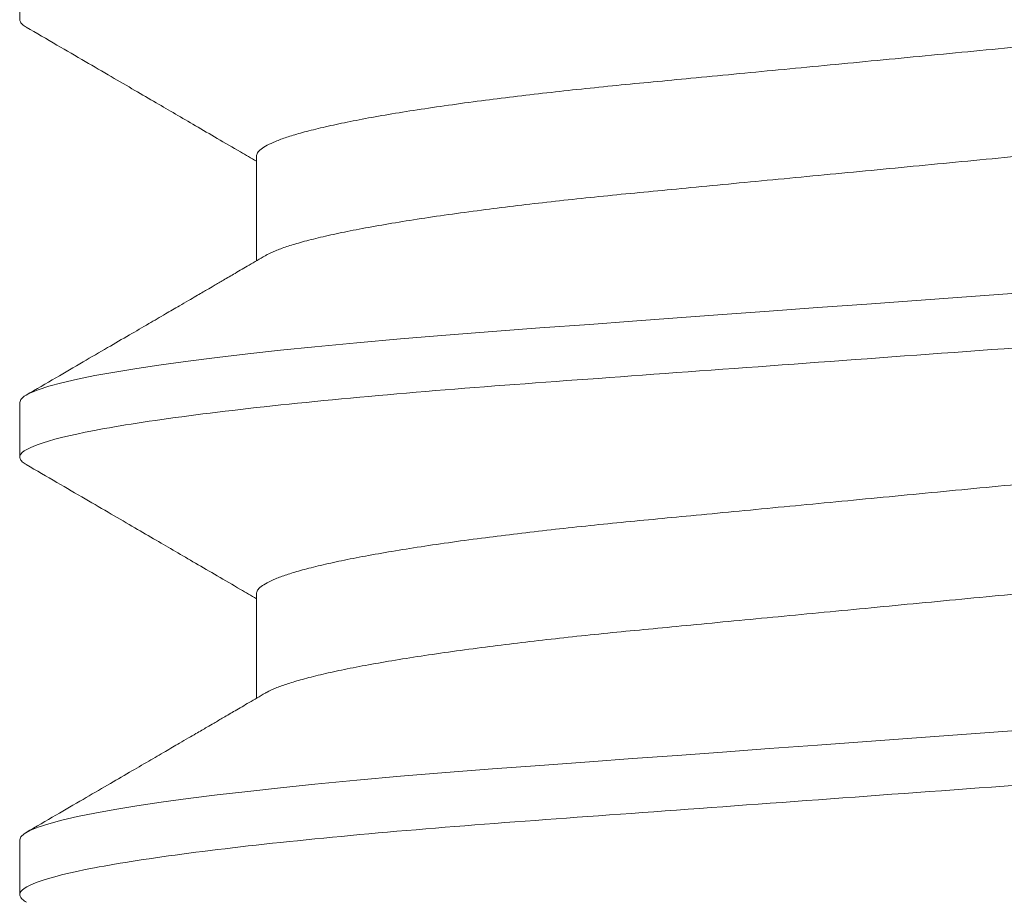
# Model space of a CAD drawing. Units: inches. Extents: x 0 to 25, y 0 to 32.5.
# Drawn here: x 3.3 to 3.4, y 14.4 to 14.5 of the extents above; entities that cross this region are included whole.
import ezdxf

# ---------------------------------------------------------------- set-up
doc = ezdxf.new("R2010")
doc.units = ezdxf.units.IN
doc.header["$MEASUREMENT"] = 0
doc.linetypes.add('SLD-Solid', pattern=[0])
doc.layers.add('WINTECH_DESIGN', color=3, linetype='Continuous', lineweight=25)
doc.styles.add('SIMPLEX', font='SIMPLEX')

# ---------------------------------------------------------------- blocks, each defined once
blk = doc.blocks.new('SP007_SIDE')
at = {"layer": 'WINTECH_DESIGN', "color": 0, "linetype": 'SLD-Solid', "lineweight": 15}
for p, q in [((0.2371666545070639, 0.13848459512311), (0.2471204945195495, 0.13848459512311)), ((0.2788333206701736, 0.13848459512311), (0.2887871515160896, 0.13848459512311)), ((0.2189374817587577, 0.1159318489876853), (0.2241458207581672, 0.1159318489876853)), ((0.2606041479218675, 0.1159318489876853), (0.265812486921277, 0.1159318489876853)), ((0.3022708140849772, 0.1159318489876853), (0.3074791439178171, 0.1159318489876853))]:
    blk.add_line(p, q, dxfattribs=at)
at = {"layer": 'WINTECH_DESIGN', "color": 0, "linetype": 'SLD-Solid', "lineweight": 15, "flags": 128}
for points in [[(0.239052701885953, 0.3052699850707157), (0.2391820328919039, 0.3054996899171485), (0.2394817519295884, 0.3058249928258903), (0.2397708194234838, 0.30593184742483), (0.2400592452582941, 0.3058254603204915), (0.240358267637248, 0.3055015965617898), (0.2406671624022465, 0.3049541420526936), (0.2409850678964176, 0.3041783760144128), (0.241311030797533, 0.3031711268169062), (0.2416380203535482, 0.3019550358652907), (0.241970720676818, 0.3005143000087998), (0.2423080042804031, 0.2988507158933302), (0.2426486886781731, 0.2969677393123007), (0.2429985579697131, 0.2948255140594682), (0.2433493622505694, 0.2924673704676124), (0.2436997632026987, 0.2899021726010034), (0.2440484133417158, 0.2871403474225076), (0.2443940110160838, 0.2841937427119348), (0.2447352729070644, 0.281075475817758), (0.2450709890288181, 0.2777997274094801), (0.24539928023637, 0.274389161808628), (0.245719825700121, 0.2708524139154349), (0.2460316445979061, 0.2672055435443923), (0.2463338661066246, 0.2634648350907156), (0.2466257019020759, 0.2596466096158423), (0.2469065836572781, 0.255814615966699), (0.2471967878047963, 0.2518445280794879), (0.2474967818392315, 0.2477407138204342), (0.2478057682698136, 0.243513689526381), (0.2481294578637971, 0.2390856585960393), (0.248460609038375, 0.2345554892622772), (0.2487981309725456, 0.2299382261429628), (0.2491408411802922, 0.2252499554064258), (0.2494875021756116, 0.2205076374817594), (0.2498368214735365, 0.2157289048215034), (0.2501874882559605, 0.2109318482062577), (0.2505373850472097, 0.2061452446213039), (0.2508859526872129, 0.2013768452531366), (0.2512318711911803, 0.1966446242951534), (0.2515738664070568, 0.1919661033418265), (0.2519107100158635, 0.187358135115133), (0.2522353804318982, 0.1829166041324157), (0.2525529192636213, 0.1785727428547403), (0.2528623548556652, 0.1743396319643296), (0.2531628255512715, 0.1702291467406738), (0.2535077815663271, 0.1655101875044949), (0.2538423885342809, 0.1609758198858913), (0.2541886462008733, 0.1565464323045589), (0.2545485895427646, 0.1522339962888566), (0.2549208710755693, 0.1480645815376249), (0.2553039783165332, 0.1440639690030423), (0.2556389519468212, 0.1407952009307962), (0.2559794530134241, 0.1376831947976171), (0.2563242806966173, 0.1347420487739868), (0.2566721608444595, 0.1319847885427663), (0.257021782638958, 0.1294232114676532), (0.2573655745007954, 0.1271078848811698), (0.2577085138724442, 0.1249996767353707), (0.2580493357685327, 0.1231054344511477), (0.2583868302031078, 0.1214303463019135), (0.2587265337788267, 0.1199506708952498), (0.2590603340894404, 0.1187048619536029), (0.2593870853147564, 0.1176931211413219), (0.2597057516335326, 0.1169138993096297), (0.2600153705567436, 0.1163640064953668), (0.2603150804278584, 0.116038703586625), (0.2606041479218675, 0.1159318489876853), (0.2606041479218675, 0.1159318489876853)], [(0.2807193680490627, 0.3052699850707157), (0.2808486990550136, 0.3054996899171485), (0.2811484180926982, 0.3058249928258903), (0.2814374855867072, 0.30593184742483), (0.2817259114214039, 0.3058254603204915), (0.2820249338003578, 0.3055015965617898), (0.2823338285653563, 0.3049541420526936), (0.2826517340595274, 0.3041783760144128), (0.2829776969606428, 0.3031711268169062), (0.283304686516658, 0.3019550358652907), (0.2836373868399278, 0.3005143000087998), (0.2839746704435129, 0.2988507158933302), (0.2843153548412829, 0.2969677393123007), (0.2846652241328229, 0.2948255140594682), (0.2850160284136791, 0.2924673704676124), (0.2853664293658085, 0.2899021726010034), (0.2857150795048256, 0.2871403474225076), (0.2860606771791936, 0.2841937427119348), (0.2864019482367439, 0.281075475817758), (0.2867376551919278, 0.2777997274094801), (0.2870659463994798, 0.274389161808628), (0.2873865010298005, 0.2708524139154349), (0.2876983107610158, 0.2672055435443923), (0.2880005322697343, 0.2634648350907156), (0.2882923588986159, 0.2596466096158423), (0.2885732406538182, 0.255814615966699), (0.288863453967906, 0.2518445280794879), (0.2891634388357716, 0.2477407138204342), (0.2894724435994931, 0.243513689526381), (0.2897961331934766, 0.2390856585960393), (0.2901272843680545, 0.2345554892622772), (0.290464797135769, 0.2299382261429628), (0.2908074981768323, 0.2252499554064258), (0.2911541591721516, 0.2205076374817594), (0.291503496803216, 0.2157289048215034), (0.2918541544190703, 0.2109318482062577), (0.2922040420438634, 0.2061452446213039), (0.292552609683753, 0.2013768452531366), (0.2928985373542901, 0.1966446242951534), (0.2932405417367363, 0.1919661033418265), (0.2935773761789733, 0.187358135115133), (0.2939020557615777, 0.1829166041324157), (0.2942195854267311, 0.1785727428547403), (0.2945290118522053, 0.1743396319643296), (0.2948294917143812, 0.1702291467406738), (0.2951744477294369, 0.1655101875044949), (0.2955090638639604, 0.1609758198858913), (0.2958553215305528, 0.1565464323045589), (0.2962152557058744, 0.1522339962888566), (0.2965875464052488, 0.1480645815376249), (0.2969706536462127, 0.1440639690030423), (0.2973056181099309, 0.1407952009307962), (0.2976461191765338, 0.1376831947976171), (0.297990946859727, 0.1347420487739868), (0.2983388178409996, 0.1319847885427663), (0.2986884488020678, 0.1294232114676532), (0.2990322498304749, 0.1271078848811698), (0.2993751708689842, 0.1249996767353707), (0.2997160019317562, 0.1231054344511477), (0.3000534963662176, 0.1214303463019135), (0.3003932091085062, 0.1199506708952498), (0.3007270002525502, 0.1187048619536029), (0.3010537514778662, 0.1176931211413219), (0.3013724177966424, 0.1169138993096297), (0.3016820275533973, 0.1163640064953668), (0.3019817557575379, 0.116038703586625), (0.3022708140849772, 0.1159318489876853), (0.3022708140849772, 0.1159318489876853)]]:
    blk.add_lwpolyline(points, dxfattribs=at)
at = {"layer": 'WINTECH_DESIGN', "color": 0, "linetype": 'SLD-Solid', "lineweight": 15}
for points, knots in [([(0.2449791511750163, 0.3059318482062565), (0.2457309093391586, 0.3059318482214408), (0.2466072029349107, 0.3036197652545951), (0.2484430980542811, 0.2939893607806283), (0.2493975791014691, 0.2866810556363362), (0.250720192679637, 0.2733590629641043), (0.2511430296842718, 0.2685416645966754), (0.2519330278961434, 0.2584941275539876), (0.2523006084480812, 0.2532743128160106), (0.2535378634216841, 0.2363486647762869), (0.2544654387038463, 0.2236594349172449), (0.2563261969853556, 0.1982042616254418), (0.2572537722678589, 0.1855150317608434), (0.2584910272425986, 0.1685893837073067), (0.2588586077947639, 0.1633695689641002), (0.2596486060059533, 0.153322031915792), (0.2600714430102471, 0.1485046335443698), (0.2613940565877328, 0.1351826408567689), (0.2623485376348071, 0.1278743356975554), (0.2641844327546323, 0.1182439311907402), (0.2650607263526581, 0.1159318482062588), (0.2658124845160046, 0.1159318482062588)], [0, 0, 0, 0, 0.1250000000000001, 0.1250000000000001, 0.2500000000000002, 0.2500000000000002, 0.3125000000000002, 0.3125000000000002, 0.3750000000000002, 0.3750000000000002, 0.5000000000000002, 0.5000000000000002, 0.6250000000000002, 0.6250000000000002, 0.6875000000000001, 0.6875000000000001, 0.7500000000000001, 0.7500000000000001, 0.8750000000000001, 0.8750000000000001, 1, 1, 1, 1]), ([(0.2866458178395987, 0.3059318482062565), (0.2873975760040821, 0.3059318482254128), (0.2882738695993794, 0.3036197652626385), (0.2901097647188635, 0.2939893607951234), (0.2910642457661652, 0.2866810556531334), (0.2923868593445604, 0.2733590629824221), (0.2928096963494227, 0.2685416646151992), (0.2935996945615216, 0.2584941275724049), (0.2939672751133457, 0.2532743128347406), (0.2952045300869486, 0.2363486647953863), (0.2961321053691108, 0.2236594349356835), (0.2979928636509612, 0.1982042616410382), (0.2989204389335782, 0.1855150317743224), (0.3001576939084316, 0.1685893837175456), (0.3005252744608242, 0.1633695689732804), (0.3013152726718999, 0.1533220319234019), (0.3017381096763074, 0.1485046335511413), (0.3030607232537932, 0.1351826408610464), (0.3040152043010949, 0.1278743357002412), (0.3058510994211474, 0.1182439311912731), (0.3067273930192869, 0.1159318482062588), (0.3074791511826334, 0.1159318482062588)], [0, 0, 0, 0, 0.1250000000000001, 0.1250000000000001, 0.2500000000000001, 0.2500000000000001, 0.3125000000000001, 0.3125000000000001, 0.3750000000000002, 0.3750000000000002, 0.5000000000000001, 0.5000000000000001, 0.6250000000000001, 0.6250000000000001, 0.6875000000000002, 0.6875000000000002, 0.7500000000000002, 0.7500000000000002, 0.8750000000000001, 0.8750000000000001, 1, 1, 1, 1]), ([(0.2267499856747008, 0.2833791012894125), (0.2268724327150267, 0.2833535721515972), (0.2271191243771682, 0.28330213909598), (0.2275066000181596, 0.2828823575007888), (0.2279084175348771, 0.2822013144759978), (0.2283238973965354, 0.2812283906942312), (0.2287505114751411, 0.2799678537838588), (0.2291860348633463, 0.2784187926968258), (0.2296155464108551, 0.2766373245966847), (0.2300361619998057, 0.27465724371325), (0.2304454375519072, 0.2725124981621718), (0.2308535402667076, 0.2701563254516657), (0.2312583949774307, 0.2676020648220572), (0.2316579054045178, 0.2648649466390367), (0.2320618783228383, 0.2618750133095347), (0.2324676108504491, 0.2586337756950954), (0.2328719083479882, 0.2551476151161438), (0.2332616725084335, 0.2515358747442562), (0.2336345049855026, 0.247810359066591), (0.2340004717844977, 0.243954696952521), (0.2343855247881947, 0.2399478434294551), (0.2347735909722815, 0.2358966211118414), (0.235163348316064, 0.2318313233840144), (0.2355516410362952, 0.2277802716288946), (0.2359480910851062, 0.2236443646209239), (0.2363507693586371, 0.2194435229097849), (0.2367576480448861, 0.2151987504664703), (0.237179042024195, 0.2108026346467469), (0.2376127631728195, 0.2062778051897425), (0.2380561309274754, 0.2016525152708155), (0.2384940285976427, 0.1970840769336846), (0.2389239058218209, 0.1925995055073173), (0.2393432966148339, 0.1882241126275375), (0.239750037120416, 0.1839811412428176), (0.2401313151304976, 0.1800025449744709), (0.2404877415111741, 0.1762871343091348), (0.2408207118005521, 0.1728028974437876), (0.2411678824832961, 0.1694213860915568), (0.2415277069706008, 0.1661325059858711), (0.2419000411482557, 0.1629527737335223), (0.2422948907907312, 0.1598083084356645), (0.242711453470065, 0.1567358688539642), (0.2431481843998426, 0.1537762369840365), (0.2435908289767212, 0.1510376269673515), (0.2440366729131256, 0.1485392649071997), (0.2444829737801228, 0.1462977608664104), (0.2449269855719649, 0.1443258931158269), (0.2453538648885569, 0.1426820830313602), (0.2457618843714044, 0.1413391767964214), (0.2461488354642825, 0.1402975637872643), (0.2464357076094075, 0.1396411443680776), (0.2465904465052517, 0.1394067576489633), (0.2466222461085863, 0.1393585900266459)], [0, 0, 0, 0, 0.02022298150374427, 0.04074284607549329, 0.06152631918101075, 0.08253717948573523, 0.1037365395300226, 0.1250832655806119, 0.1465343832821023, 0.1662523601520482, 0.1859861857679767, 0.2057010040688252, 0.2253621471722713, 0.2449355553896585, 0.2643880586606387, 0.2854331032473835, 0.30625705502689, 0.326823255661467, 0.3470978952820398, 0.3672774728979689, 0.3877500813192636, 0.4084920559871957, 0.4277121852868059, 0.4470991058929077, 0.4666215968396719, 0.4862470360605436, 0.5059417226634085, 0.5256712221567785, 0.5471925193269047, 0.568668650676749, 0.590055022061362, 0.6113081773723403, 0.6323863076173477, 0.653249746316827, 0.6738613245272481, 0.6925051465621035, 0.7109661791866801, 0.729632899644604, 0.7485377938840971, 0.7676543842832533, 0.7869540785664777, 0.8081809097958329, 0.8295480753436285, 0.8510123170338124, 0.8725292143632868, 0.894053656238198, 0.9155404282964094, 0.9369448220509384, 0.956456314514701, 0.9758293360927233, 0.995032809816441, 1, 1, 1, 1]), ([(0.2684166518378106, 0.2833791012894125), (0.2685390992124894, 0.2833535721570684), (0.2687857915482255, 0.2833021391124788), (0.2691732620822904, 0.2828823574076722), (0.269575099468284, 0.2822013146859206), (0.2699905593058247, 0.2812283905468931), (0.2704171787981977, 0.2799678538031714), (0.270852700712112, 0.2784187926915962), (0.2712822126508172, 0.2766373245979636), (0.2717028281430203, 0.274657243712916), (0.2721121037203602, 0.2725124981622571), (0.2725202064284531, 0.2701563254516444), (0.2729250611408816, 0.2676020648220643), (0.2733245715676276, 0.2648649466390367), (0.2737285444860618, 0.2618750133095347), (0.2741342770135589, 0.2586337756950954), (0.274538574511098, 0.2551476151161438), (0.2749283386715433, 0.2515358747442562), (0.2753011711486124, 0.247810359066591), (0.2756671379476074, 0.243954696952521), (0.2760521909513045, 0.2399478434294551), (0.2764402571353912, 0.2358966211118414), (0.2768300144791738, 0.2318313233840144), (0.277218307199405, 0.2277802716288946), (0.2776147572482159, 0.2236443646209239), (0.2780174355217468, 0.2194435229097849), (0.2784243142079958, 0.2151987504664703), (0.2788457081873048, 0.2108026346467469), (0.2792794293359293, 0.2062778051897425), (0.2797227970905851, 0.2016525152708155), (0.2801606947607524, 0.1970840769336846), (0.2805905719849306, 0.1925995055073173), (0.2810099627779437, 0.1882241126275375), (0.2814167032835257, 0.1839811412428176), (0.2817979812936073, 0.1800025449744709), (0.2821544076742839, 0.1762871343091348), (0.2824873779636619, 0.1728028974437876), (0.2828345486464059, 0.1694213860915568), (0.2831943731335969, 0.1661325059858711), (0.2835667073118202, 0.1629527737335366), (0.283961556952363, 0.1598083084356148), (0.2843781196393138, 0.156735868854156), (0.2848148505403287, 0.1537762369833189), (0.2852574952248688, 0.1510376269700444), (0.285703338758367, 0.1485392648971242), (0.2861496411291, 0.1462977609040195), (0.2865936473529018, 0.1443258928541695), (0.2870205468545919, 0.1426820834333853), (0.2874285465206867, 0.1413391765982865), (0.287815502734702, 0.1402975638222301), (0.2881023737152191, 0.1396411443662657), (0.2882571126585844, 0.1394067576486577), (0.2882889122718097, 0.1393585900266459)], [0, 0, 0, 0, 0.02022298150453796, 0.04074284607709233, 0.06152632293630921, 0.08253717940591863, 0.103736539451038, 0.1250832655024651, 0.1465343832047974, 0.1662523600755172, 0.1859861856922202, 0.2057010039938425, 0.2253621470980602, 0.2449355553162156, 0.2643880585879593, 0.28543310317553, 0.3062570549558538, 0.326823255591238, 0.3470978952126065, 0.3672774728293275, 0.3877500812514257, 0.4084920559201719, 0.4277121852205365, 0.4470991058273992, 0.4666215967749295, 0.4862470359965715, 0.5059417226002094, 0.5256712220943544, 0.5471925192653246, 0.5686686506160117, 0.5900550220014641, 0.6113081773132766, 0.6323863075591112, 0.6532497462594092, 0.6738613244706394, 0.6925051465062265, 0.7109661791315276, 0.7296328995901841, 0.7485377938304192, 0.7676543842303256, 0.7869540785143074, 0.8081809097444957, 0.82954807529313, 0.8510123169841564, 0.8725292143144752, 0.8940536561902311, 0.9155404282492857, 0.9369448259841111, 0.9564563145129921, 0.9758293360917746, 0.9950328098162461, 1, 1, 1, 1]), ([(0.2172952098970882, 0.2824922044515858), (0.2173605327616315, 0.2823868801162064), (0.2175608894758625, 0.2820638318562771), (0.2179075402702892, 0.2812192107748359), (0.2183337578472901, 0.2799703419838551), (0.2187693901885268, 0.2784181185690642), (0.2191988673964715, 0.276637489082816), (0.219619510327675, 0.2746572016718218), (0.2200287641595651, 0.2725125092224516), (0.2204368726594339, 0.270156322454973), (0.2208417258189002, 0.267602065620153), (0.2212412366575336, 0.2648649464275366), (0.2216452094693295, 0.2618750133715437), (0.2220509420084227, 0.2586337756769268), (0.2224552395739465, 0.2551476151253027), (0.2228450034564275, 0.2515358747258603), (0.2232178369600888, 0.2478103591300851), (0.223583799957396, 0.2439546964860142), (0.2239688675077787, 0.2399478438514393), (0.2243569340517979, 0.2358966216159857), (0.2247466764046067, 0.2318313228495441), (0.2251349730451011, 0.2277802717015831), (0.2255314220253695, 0.2236443646012845), (0.2259341005874376, 0.2194435229150713), (0.2263409791963795, 0.2151987504650776), (0.2267623731950152, 0.2108026346470382), (0.2271960943455724, 0.2062778051901404), (0.2276394620712381, 0.2016525152689468), (0.2280773598545238, 0.197084076940726), (0.228507236659425, 0.1925995054812759), (0.2289266289980105, 0.1882241127234323), (0.2293333638484683, 0.183981140640384), (0.2297146620998092, 0.1800025459711065), (0.2300710687514993, 0.1762871337777199), (0.2304040438366428, 0.1728028975135345), (0.2307512141660482, 0.1694213861226928), (0.2311110351613479, 0.1661325055674041), (0.2314833840282517, 0.1629527740967873), (0.231878233104112, 0.1598083088452995), (0.2322947815430325, 0.156735868120002), (0.2327315164405945, 0.1537762383566275), (0.2331741597956807, 0.1510376220059015), (0.2336200045996293, 0.1485392834224726), (0.234066303250188, 0.1462976916715704), (0.2345103231269832, 0.1443261497921426), (0.2349372260096061, 0.1426811662592087), (0.2353451032795419, 0.1413422535932014), (0.2357325854924284, 0.1402861784928149), (0.2361100299369809, 0.1394714446054834), (0.2364756300360114, 0.1389010185827289), (0.2368288897307593, 0.1385491531844565), (0.2370545738710916, 0.1385060174533379), (0.2371666545070639, 0.13848459512311)], [0, 0, 0, 0, 0.01016424656018067, 0.03117553177975317, 0.05237532442146136, 0.07372248607664501, 0.0951740415129619, 0.1148924247688101, 0.134626649052184, 0.1543418696566649, 0.1740034139684389, 0.1935772216038224, 0.2130301218255939, 0.2340755958607743, 0.2548999725770625, 0.2754665928887115, 0.2957416462367171, 0.315921635640229, 0.3363946654679759, 0.3571370633998521, 0.3763575810885451, 0.3957448973071481, 0.4152677866328828, 0.4348936263335035, 0.4545887148291903, 0.4743186169257785, 0.4958403532628251, 0.5173169228579282, 0.5387037306561444, 0.5599573196622981, 0.5810358800308922, 0.6018997444729294, 0.6225117469765218, 0.6411559458701747, 0.6596173552134391, 0.6782844565873486, 0.6971897366030384, 0.7163067208768703, 0.7356068089926421, 0.7568340694652045, 0.778201671034686, 0.7996663507275066, 0.8211836871341167, 0.8427085682401189, 0.8641957827702004, 0.8856006093266445, 0.905112499944941, 0.9244859207325207, 0.9436897825121344, 0.9626947004916805, 0.9814732143291923, 0.9999999999999999, 0.9999999999999999, 0.9999999999999999, 0.9999999999999999]), ([(0.2589616835623474, 0.2824925344477691), (0.2590270701849704, 0.2823871104054376), (0.2592274894948332, 0.2820639707022252), (0.2595742064062279, 0.2812192185756004), (0.2600004239951659, 0.2799703398681999), (0.2604360564408807, 0.2784181191469912), (0.2608655332281842, 0.2766374889244716), (0.2612861776188993, 0.2746572017702249), (0.2616954261255842, 0.2725125088343177), (0.2621035545855648, 0.2701563231565842), (0.2625083878185706, 0.2676020652028797), (0.2629079039307953, 0.2648649464887143), (0.2633118753084318, 0.2618750133536878), (0.2637176082602082, 0.2586337756818153), (0.2641219057136368, 0.2551476151240166), (0.2645116696256764, 0.2515358747262013), (0.2648845031214933, 0.2478103591299927), (0.2652504661209605, 0.2439546964860355), (0.2656355336707747, 0.2399478438514251), (0.2660236002150214, 0.2358966216159857), (0.2664133425677164, 0.2318313228495441), (0.2668016392082109, 0.2277802717015831), (0.2671980881884792, 0.2236443646012845), (0.2676007667505473, 0.2194435229150713), (0.268007645359603, 0.2151987504650776), (0.2684290393580113, 0.2108026346470311), (0.2688627605092506, 0.2062778051901759), (0.2693061282325289, 0.2016525152688047), (0.2697440260247959, 0.1970840769412447), (0.270173902795932, 0.1925995054793717), (0.270593295259232, 0.1882241127304454), (0.2710000296515318, 0.1839811406146339), (0.2713813295356431, 0.1800025460621413), (0.2717377307039897, 0.1762871332486213), (0.2720707257687991, 0.1728028984287846), (0.2724178760546465, 0.1694213856023481), (0.2727777024958868, 0.1661325056523353), (0.2731500498737205, 0.1629527740737515), (0.273544899362264, 0.1598083088521918), (0.2739614476793122, 0.1567358681180622), (0.2743981826113213, 0.1537762383571604), (0.2748408259549251, 0.1510376220057381), (0.2752866707701287, 0.1485392834226147), (0.2757329693872634, 0.1462976916711654), (0.2761769893863857, 0.1443261497936064), (0.2766038918284721, 0.1426811662539933), (0.2770117705986195, 0.1413422536107305), (0.2773992474037641, 0.140286178358636), (0.2777767118707288, 0.1394714447967331), (0.278142292095481, 0.138901018497819), (0.2784955569044314, 0.1385491531995342), (0.2787212403694639, 0.1385060174583401), (0.2788333206701736, 0.13848459512311)], [0, 0, 0, 0, 0.01017415304133249, 0.03118522797522415, 0.0523848084446267, 0.0737317564526024, 0.09518309719691483, 0.1149012831067366, 0.1346353098855435, 0.1543503371921752, 0.1740116807315832, 0.1935852924678857, 0.2130379980006449, 0.2340832614079751, 0.2549074297092049, 0.2754738441854797, 0.295748694616179, 0.3159284820538061, 0.3364013069828535, 0.3571434973201335, 0.3763638226455508, 0.395750944831521, 0.4152736387677767, 0.4348992820485677, 0.4545941734313673, 0.4743238780666467, 0.4958453990093018, 0.5173217536620531, 0.5387083474162737, 0.5599617237117157, 0.5810400731213242, 0.6019037287531008, 0.6225155249671239, 0.6411595372654297, 0.6596207653595016, 0.6782876763098415, 0.6971927671172256, 0.7163095600639677, 0.7356094550201052, 0.7568365030454577, 0.778203890763164, 0.7996683556326296, 0.8211854766888845, 0.8427101423690223, 0.8641971418502151, 0.8856017541823281, 0.9051134495212231, 0.9244866764152384, 0.9436903498113944, 0.962695073851531, 0.9814733997494415, 1, 1, 1, 1]), ([(0.3006283497254572, 0.2824925344477691), (0.3006937321176792, 0.2823871103807534), (0.3008941385597836, 0.2820639704420742), (0.3012408894747978, 0.2812192188329163), (0.3016671017149974, 0.2799703400807232), (0.3021027140322303, 0.2784181185984238), (0.3025322215576125, 0.2766374898436368), (0.3029528200370351, 0.2746572005541879), (0.3033621120068801, 0.2725125097935575), (0.3037702201523871, 0.270156323165871), (0.304175036797119, 0.2676020641730688), (0.3045745848145316, 0.2648649472070517), (0.3049785541094252, 0.2618750139923947), (0.3053842614000359, 0.2586337750039149), (0.3057885563804348, 0.2551476142457005), (0.3061783554707063, 0.2515358761397266), (0.3065511604642097, 0.247810358046074), (0.3069171483509763, 0.2439546974588609), (0.3073021991501719, 0.2399478438290714), (0.3076902528316623, 0.2358966207251143), (0.3080800087990383, 0.2318313228402786), (0.3084683185929862, 0.2277802726216649), (0.3088647560593927, 0.2236443647757511), (0.3092674126299926, 0.2194435209898842), (0.3096743364989152, 0.2151987531402142), (0.3100956788398435, 0.2108026318034604), (0.3105294537723466, 0.2062778080621399), (0.3109727687276518, 0.2016525125610187), (0.3114107133025072, 0.1970840789054336), (0.3118405645909661, 0.1925995047872675), (0.312259958192044, 0.188224112216183), (0.3126667129117777, 0.1839811417554245), (0.3130479861824824, 0.1800025448503675), (0.3134044173775692, 0.176287134769737), (0.3137373730126001, 0.1728028970590714), (0.314084542725368, 0.1694213856435312), (0.314444386221453, 0.1661325068770054), (0.3148166995711108, 0.162952773161102), (0.3152115590247604, 0.1598083090353057), (0.3156281019878406, 0.1567358677465833), (0.3160648477712584, 0.1537762383203329), (0.3165075081437863, 0.1510376226823453), (0.3169533285032458, 0.1485392827225809), (0.3173996534885646, 0.1462976923144126), (0.3178436469864891, 0.1443261492350132), (0.3182705738593086, 0.1426811666816121), (0.3186784358675823, 0.141342253559543), (0.3190659020297062, 0.1402861782575897), (0.3194433703374671, 0.1394714448137506), (0.3198089456531079, 0.138901018439114), (0.3201622261208286, 0.1385491532315868), (0.3203879075531404, 0.1385060174675772), (0.3204999868332834, 0.13848459512311)], [0, 0, 0, 0, 0.01017414928755898, 0.03118523189177473, 0.05238481235944287, 0.07373175640725016, 0.09518310114625686, 0.1149012790190039, 0.1346353138443112, 0.1543503371328052, 0.1740116766754977, 0.1935852963309109, 0.2130380018620786, 0.2340832575709196, 0.2549074258704457, 0.2754738476921025, 0.295748694554481, 0.315928485522361, 0.3364013068105324, 0.3571434934084062, 0.3763638225520622, 0.3957509486226554, 0.4152736386172833, 0.4348992779154818, 0.4545941773138183, 0.4743238739030117, 0.4958454028880083, 0.5173217495279995, 0.5387083512262963, 0.5599617235956991, 0.581040073003583, 0.6019037324158375, 0.6225155249380937, 0.6411595408247576, 0.6596207618839036, 0.6782876764317256, 0.6971927709317822, 0.716309556319979, 0.7356094512745374, 0.7568364992981532, 0.7782038909799831, 0.7996683598489902, 0.8211854768831308, 0.8427101465846656, 0.8641971420546652, 0.8856017583644424, 0.9051134497660527, 0.92448667277784, 0.9436903461724249, 0.9626950702110065, 0.981473399750957, 0.9999999999999999, 0.9999999999999999, 0.9999999999999999, 0.9999999999999999]), ([(0.2466226036044645, 0.1393370256924271), (0.2469242655060953, 0.1388206047650087), (0.2474851360859702, 0.1378604394163716), (0.2482623794609253, 0.1365290701461745), (0.2489120406310121, 0.1354158677955368), (0.2494341014175916, 0.1345210194783348), (0.2498330066490553, 0.1338371506936511), (0.2501674788163655, 0.1332636516473045), (0.250508709774067, 0.1326784643718639), (0.2509235109183692, 0.1319670043727541), (0.2514883721518117, 0.1309979678317887), (0.2522229843898458, 0.1297374059263063), (0.2531469822835106, 0.1281512737258197), (0.2542161099950135, 0.1263153845681018), (0.2554303066423245, 0.1242294849093355), (0.256789586379341, 0.1218933921624981), (0.2582939596380811, 0.1193068615548825), (0.2593448058685226, 0.1174991779087975), (0.2598945186194896, 0.1165535526390471)], [0, 0, 0, 0, 0.06804122316069991, 0.1265069273709843, 0.1753886249017497, 0.2146790727536266, 0.2443731518546752, 0.265461076839955, 0.2902097426251659, 0.3214407944302478, 0.3591552381500688, 0.4178181033988327, 0.4874275021868309, 0.567991414338509, 0.6595193107816609, 0.7620213243050565, 0.8755099378768176, 1, 1, 1, 1]), ([(0.288289278934144, 0.1393370256924271), (0.288590937806589, 0.1388206047803138), (0.2891518026451649, 0.1378604396469498), (0.2899290382827076, 0.136529069426885), (0.2905786917848445, 0.1354158608220786), (0.2911007811251238, 0.1345210273794279), (0.2914996722684009, 0.1338371485940115), (0.29183414388865, 0.1332636492296402), (0.2921753889027059, 0.1326784701499051), (0.2925901722272783, 0.131966997980328), (0.2931550535211045, 0.1309979749141945), (0.2938896459738771, 0.1297374014767314), (0.2948136497154792, 0.1281512744658571), (0.2958827774149313, 0.1263153870774616), (0.297096960396857, 0.1242294794670329), (0.2984562550423107, 0.1218933953946149), (0.2999606256322522, 0.1193068632304914), (0.3010114661967691, 0.1174991780689254), (0.3015611756161434, 0.1165535526390471)], [0, 0, 0, 0, 0.06804107165659608, 0.1265066210713893, 0.1753883357124764, 0.2146791476616322, 0.2443730620126299, 0.2654609943794287, 0.290209843935605, 0.3214407315893377, 0.3591553635713403, 0.4178180743283626, 0.4874274974821105, 0.5679914378340051, 0.6595191914430906, 0.7620214156536873, 0.875510068950474, 1, 1, 1, 1]), ([(0.2248554500605451, 0.1165535526390471), (0.2254224048575679, 0.1175288311476734), (0.2265127501370898, 0.1194044486106733), (0.2280842805312204, 0.1221064119238662), (0.2295259979621278, 0.1245840899252286), (0.2308379373261005, 0.1268377133858039), (0.2320249758475939, 0.1288758340081699), (0.2331456505904725, 0.1307991617570821), (0.2342735923449482, 0.1327340723563779), (0.2354773904204421, 0.1347980775626638), (0.2366060023002774, 0.1367321676847553), (0.2373336725639774, 0.1379780231147052), (0.237629547493043, 0.13848459512311)], [0, 0, 0, 0, 0.1334230828738001, 0.2565940518449203, 0.369533807182181, 0.4722594844246312, 0.5647875683715986, 0.648277301942002, 0.7353504717538781, 0.8294836310231389, 0.9306670602208987, 1, 1, 1, 1]), ([(0.2665221162236548, 0.1165535526390471), (0.2670890710539879, 0.1175288311282756), (0.2681794163975155, 0.1194044485539649), (0.2697509463516781, 0.122106412123415), (0.2711926652501688, 0.1245840892700159), (0.2725046006302136, 0.1268377168306074), (0.2736916543964298, 0.1288758285732143), (0.2748123150668107, 0.1307991645195301), (0.275940257364482, 0.13273407480618), (0.2771440690671625, 0.1347980720621109), (0.2782726673010529, 0.1367321701460966), (0.2790003381666111, 0.1379780234417822), (0.2792962136561528, 0.13848459512311)], [0, 0, 0, 0, 0.1334230828919091, 0.2565940518797469, 0.3695338072323364, 0.4722594844887292, 0.5647877501907216, 0.6482773019768846, 0.7353504718005789, 0.8294838130134927, 0.9306670602114884, 1, 1, 1, 1]), ([(0.2241458207581672, 0.1159318489876853), (0.2242415263468729, 0.1159548439087885), (0.224434059388841, 0.1160011032983519), (0.2246720004659437, 0.1162387999083094), (0.2248153174632535, 0.1165042230801703), (0.2248564950484706, 0.1165804839946034)], [0, 0, 0, 0, 0.4132916951834579, 0.8314280116719975, 1, 1, 1, 1]), ([(0.265812486921277, 0.1159318489876853), (0.2659081925099827, 0.1159548439087885), (0.2661007255519507, 0.1160011032983519), (0.2663386666290535, 0.1162387999083094), (0.2664819836263632, 0.1165042230801703), (0.2665231612115804, 0.1165804839946034)], [0, 0, 0, 0, 0.4132916951834579, 0.8314280116719975, 1, 1, 1, 1]), ([(0.3074791439178171, 0.1159318489876853), (0.3075748515537953, 0.1159548439177058), (0.3077673887144101, 0.1160011033252459), (0.3080053494500135, 0.1162387998082721), (0.3081486535180602, 0.1165042230775413), (0.3081898273746901, 0.1165804839946034)], [0, 0, 0, 0, 0.4132917272754961, 0.8314280769324087, 1, 1, 1, 1])]:
    blk.add_open_spline(points, degree=3, knots=knots, dxfattribs=at)
at = {"layer": 'WINTECH_DESIGN', "color": 6, "style": 'SIMPLEX'}
blk.add_attdef('SP007', (-0.03460900763899488, 0.07430796211033375), '', height=0.063, rotation=90, dxfattribs=at)
blk = doc.blocks.new('ZVENT_POLJAMB')
at = {"layer": 'WINTECH_DESIGN', "color": 7, "rotation": 270}
blk.add_blockref('SP007_SIDE', (0.6090681517939736, 3.194999984515412), dxfattribs=at)

msp = doc.modelspace()

# ---------------------------------------------------------------- block references
at = {"layer": 'WINTECH_DESIGN'}
msp.add_blockref('ZVENT_POLJAMB', (2.623907819497454, 11.52143277519099), dxfattribs=at)

doc.saveas('drawing.dxf')
